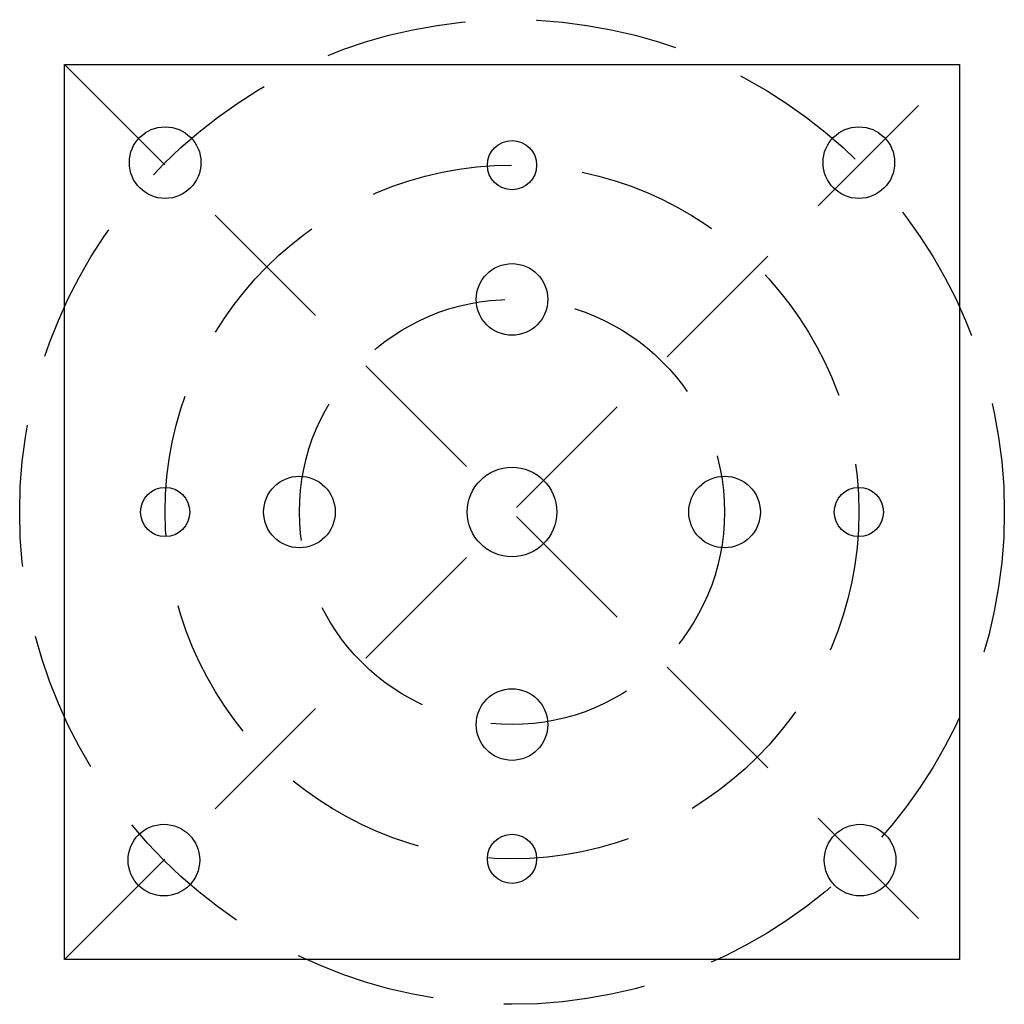
# Model space of a CAD drawing. Units: millimetres. Extents: x -22 to 22, y -22 to 22.
import ezdxf

# ---------------------------------------------------------------- set-up
doc = ezdxf.new("R2010")
doc.units = ezdxf.units.MM
doc.linetypes.add('DASHED2', pattern=[9.525, 6.35, -3.175])
doc.layers.get('0').update_dxf_attribs({"color": 178, "lineweight": 25, "true_color": 0x000000})
doc.layers.add('Cote', color=6, linetype='DASHED2', lineweight=25, true_color=0xff00ff)

msp = doc.modelspace()

# ---------------------------------------------------------------- linework, layer by layer
for p, q in [((-20, -20), (-20, 20)), ((-20, 20), (20, 20)), ((20, 20), (20, -20)), ((-20, -20), (-20, -20)), ((-20, -20), (-20, -20)), ((-20, -20), (-20, -20)), ((-20, -20), (-20, -20)), ((-20, -20), (-20, -20)), ((20, -20), (-20, -20))]:
    msp.add_line(p, q)
for centre, radius in [((-15.5, 15.612), 1.6), ((15.5, 15.612), 1.6), ((0, 15.5), 1.1), ((0, 9.5), 1.6), ((0, 0), 2), ((-9.5, 0), 1.6), ((9.5, 0), 1.6), ((-15.5, 0), 1.1), ((15.5, 0), 1.1), ((0, -9.5), 1.6), ((-15.556, -15.556), 1.6), ((15.556, -15.556), 1.6), ((0, -15.5), 1.1)]:
    msp.add_circle(centre, radius)
at = {"layer": 'Cote'}
for p, q in [((-20, -20), (20, 20)), ((-20, 20), (20, -20))]:
    msp.add_line(p, q, dxfattribs=at)
for radius in [22, 15.5, 9.5]:
    msp.add_circle((0, 0), radius, dxfattribs=at)

doc.saveas('drawing.dxf')
